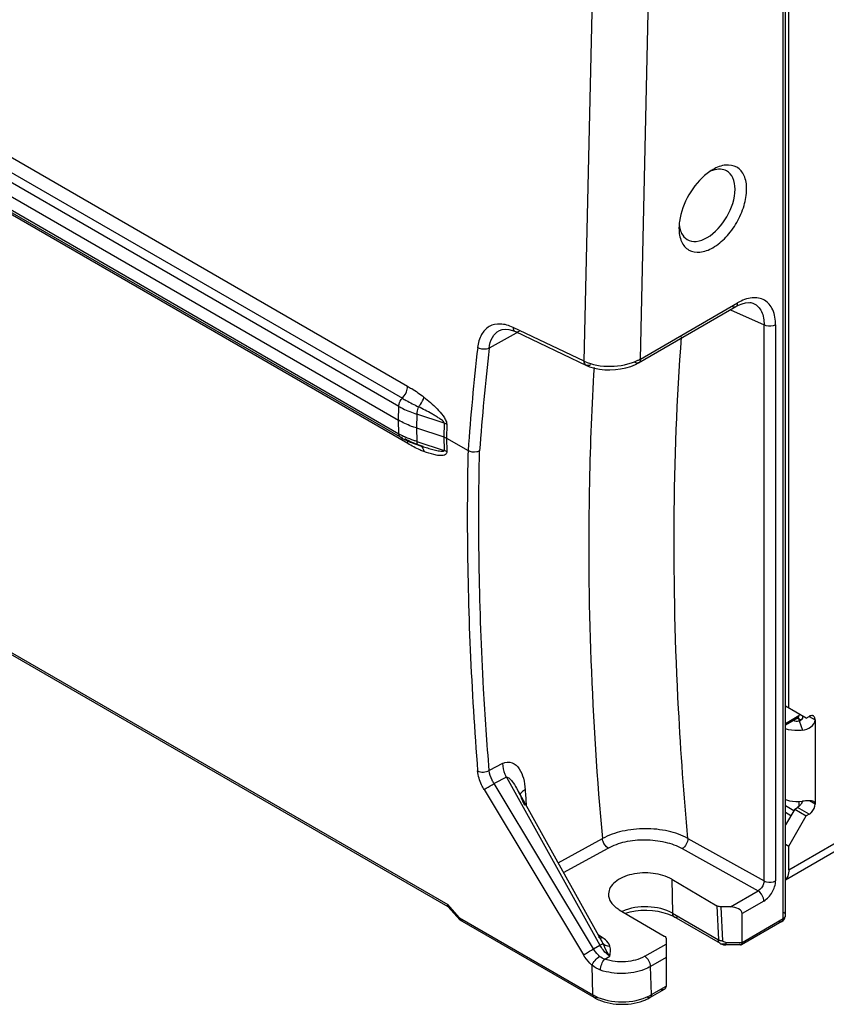
# Model space of a CAD drawing. Units: millimetres. Extents: x 0 to 594, y 0 to 420.
# Drawn here: x 544 to 554, y 77 to 88 of the extents above; entities that cross this region are included whole.
import ezdxf

# ---------------------------------------------------------------- set-up
doc = ezdxf.new("R2010")
doc.units = ezdxf.units.MM
doc.header["$LTSCALE"] = 32.67
doc.layers.get('0').update_dxf_attribs({"linetype": 'CONTINUOUS'})

msp = doc.modelspace()

# ---------------------------------------------------------------- linework, layer by layer
at = {"color": 9, "linetype": 'CONTINUOUS'}
for p, q in [((507.113, 107.931), (548.543, 84.012)), ((507.049, 107.785), (548.479, 83.866)), ((548.436, 83.768), (507.006, 107.687)), ((507.007, 107.357), (548.437, 83.437)), ((548.544, 83.318), (507.114, 107.237)), ((506.93, 102.044), (549.028, 77.739)), ((553.087, 77.568), (553.087, 90.159)), ((550.68, 84.316), (550.79, 89.233)), ((551.36, 84.341), (551.469, 89.232)), ((551.36, 84.341), (552.537, 85.021)), ((552.516, 84.975), (552.516, 84.975)), ((552.449, 84.936), (552.856, 84.753)), ((552.996, 84.754), (552.996, 78.026)), ((549.858, 84.652), (549.53, 84.471)), ((550.68, 84.316), (549.819, 84.724)), ((549.873, 84.66), (549.858, 84.652)), ((551.339, 84.295), (551.339, 84.295)), ((548.433, 83.601), (548.436, 83.768)), ((548.653, 83.674), (548.649, 83.506)), ((548.984, 83.566), (548.653, 83.674)), ((548.437, 83.437), (548.433, 83.601)), ((548.984, 83.566), (548.98, 83.398)), ((549.016, 83.552), (549.012, 83.384)), ((548.649, 83.506), (548.653, 83.343)), ((548.48, 83.39), (548.458, 83.394)), ((548.653, 83.343), (548.984, 83.235)), ((548.671, 83.301), (548.676, 83.3)), ((548.98, 83.398), (548.984, 83.235)), ((549.012, 83.384), (549.017, 83.221)), ((548.734, 83.28), (548.734, 83.28)), ((553.156, 78.159), (558.495, 81.241)), ((553.116, 79.931), (553.279, 80.025)), ((553.268, 80.002), (553.268, 80.002)), ((553.28, 79.96), (553.28, 79.984)), ((553.282, 79.96), (553.321, 79.847)), ((553.403, 80.016), (553.474, 79.976)), ((553.474, 79.976), (553.474, 78.955)), ((549.738, 79.28), (549.589, 79.203)), ((549.738, 79.28), (550.871, 77.247)), ((550.793, 77.202), (549.589, 79.203)), ((549.86, 79.147), (549.86, 79.147)), ((553.403, 78.833), (553.262, 78.914)), ((553.28, 78.93), (553.28, 78.988)), ((553.474, 78.955), (553.405, 78.995)), ((553.116, 78.855), (553.182, 78.817)), ((553.116, 78.708), (553.121, 78.71)), ((550.364, 78.243), (550.9, 78.536)), ((551.936, 78.539), (552.856, 78.026)), ((550.429, 78.127), (550.968, 78.422)), ((551.866, 78.416), (552.784, 77.904)), ((552.45, 77.711), (552.784, 77.904)), ((549.172, 77.577), (549.028, 77.739)), ((552.285, 77.724), (552.304, 77.312)), ((552.357, 77.301), (552.339, 77.711)), ((552.854, 77.781), (552.59, 77.629)), ((549.172, 77.577), (550.786, 76.645)), ((553.116, 77.609), (553.116, 77.609)), ((552.59, 77.281), (553.087, 77.568)), ((553.071, 77.534), (553.072, 77.534)), ((550.896, 77.34), (550.852, 77.368)), ((550.793, 77.202), (550.871, 77.247)), ((550.895, 77.291), (550.895, 77.291)), ((550.895, 77.291), (550.907, 77.266)), ((551.413, 77.112), (551.671, 77.261)), ((552.33, 77.265), (552.33, 77.266)), ((552.392, 77.281), (552.59, 77.281)), ((552.392, 77.281), (552.392, 77.249)), ((552.392, 77.249), (552.393, 77.263)), ((550.928, 77.078), (550.99, 77.113)), ((550.786, 76.645), (550.776, 77.003)), ((551.671, 77.098), (551.483, 76.99)), ((551.493, 76.648), (551.483, 76.99)), ((551.493, 76.648), (551.671, 76.75))]:
    msp.add_line(p, q, dxfattribs=at)
at = {"color": 6, "linetype": 'CONTINUOUS'}
for p, q in [((507.003, 107.52), (548.433, 83.601)), ((548.458, 83.394), (507.028, 107.313)), ((506.954, 102.007), (549.031, 77.714)), ((553.116, 77.609), (553.116, 90.176)), ((553.156, 80.119), (553.156, 89.998)), ((552.237, 86.633), (552.232, 86.631)), ((551.827, 85.929), (551.827, 85.924)), ((551.339, 84.295), (552.516, 84.975)), ((552.516, 84.975), (552.547, 84.991)), ((552.856, 78.026), (552.856, 84.753)), ((549.653, 84.686), (549.653, 84.686)), ((549.847, 84.672), (550.708, 84.264)), ((550.708, 84.264), (550.746, 84.248)), ((551.301, 84.275), (551.339, 84.295)), ((548.649, 83.506), (548.98, 83.398)), ((548.733, 83.281), (548.671, 83.301)), ((549.012, 83.384), (549.274, 83.233)), ((558.432, 81.104), (553.116, 78.035)), ((553.368, 79.996), (553.116, 80.141)), ((553.116, 79.914), (553.268, 80.002)), ((553.257, 79.996), (553.28, 79.984)), ((553.275, 80.005), (553.275, 80.005)), ((553.368, 79.996), (553.403, 80.016)), ((549.691, 79.444), (549.53, 79.361)), ((549.469, 79.131), (550.673, 77.13)), ((549.86, 79.147), (550.894, 77.292)), ((553.116, 78.937), (553.218, 78.878)), ((553.227, 78.894), (553.116, 78.703)), ((553.227, 78.894), (553.262, 78.914)), ((553.227, 78.894), (553.368, 78.812)), ((553.156, 78.445), (553.368, 78.812)), ((553.403, 78.833), (553.368, 78.812)), ((553.116, 78.468), (553.156, 78.445)), ((553.156, 78.159), (553.156, 78.445)), ((551.742, 78.044), (552.285, 77.724)), ((551.742, 78.044), (551.748, 77.634)), ((549.032, 77.715), (549.03, 77.717)), ((549.035, 77.712), (549.031, 77.715)), ((549.175, 77.553), (549.031, 77.715)), ((552.45, 77.711), (552.339, 77.711)), ((551.105, 77.676), (551.649, 77.357)), ((551.69, 77.626), (551.74, 77.605)), ((551.74, 77.605), (551.769, 77.59)), ((551.748, 77.634), (552.304, 77.312)), ((552.33, 77.266), (551.769, 77.59)), ((552.59, 77.281), (552.59, 77.629)), ((549.175, 77.553), (549.173, 77.555)), ((549.179, 77.55), (549.175, 77.553)), ((550.801, 76.613), (549.179, 77.55)), ((553.072, 77.534), (552.582, 77.251)), ((551.671, 77.326), (551.671, 76.75)), ((552.33, 77.265), (552.33, 77.265)), ((552.577, 77.249), (552.392, 77.249)), ((552.577, 77.249), (552.581, 77.251)), ((551.649, 76.712), (551.477, 76.613))]:
    msp.add_line(p, q, dxfattribs=at)
at = {"color": 7, "linetype": 'CONTINUOUS'}
msp.add_line((553.329, 80.019), (553.326, 80.011), dxfattribs=at)
at = {"color": 6, "linetype": 'CONTINUOUS'}
for points in [[(552.547, 84.991), (552.591, 85.009), (552.633, 85.021), (552.673, 85.024), (552.707, 85.02), (552.73, 85.012)], [(549.653, 84.686), (549.686, 84.699), (549.724, 84.703), (549.767, 84.699), (549.813, 84.686), (549.847, 84.672)], [(550.746, 84.248), (550.804, 84.23), (550.864, 84.218), (550.928, 84.211), (550.992, 84.209), (551.057, 84.212), (551.121, 84.22), (551.184, 84.234), (551.244, 84.252), (551.301, 84.275)], [(553.268, 80.002), (553.272, 80.004), (553.275, 80.005)], [(551.176, 77.635), (551.178, 77.635), (551.237, 77.651), (551.3, 77.663), (551.367, 77.67), (551.436, 77.671), (551.505, 77.667), (551.571, 77.658), (551.633, 77.644), (551.69, 77.626)], [(552.33, 77.265), (552.344, 77.259), (552.365, 77.252), (552.388, 77.25), (552.392, 77.249)]]:
    msp.add_lwpolyline(points, dxfattribs=at)
for centre, radius, start, end in [((552.338, 86.321), 0.319, 107.4466, 108.3483), ((552.148, 85.993), 0.319, 191.6825, 192.5525), ((548.921, 84.276), 0.969, 240.0077, 242.2684), ((548.959, 84.349), 1.05, 242.2764, 245.1889), ((548.939, 84.228), 0.963, 240.0045, 241.272), ((548.96, 84.266), 1.006, 241.2762, 243.1362), ((548.979, 84.303), 1.048, 243.1314, 244.3077), ((548.997, 84.341), 1.09, 244.3119, 246.1035), ((549.035, 84.428), 1.184, 246.1407, 250.6031), ((549.065, 84.512), 1.274, 250.5644, 251.9831), ((593.538, 81.803), 43.654, 183.5125, 183.7661), ((553.033, 77.609), 0.0837, 347.7071, 359.9773), ((551.028, 77.067), 0.486, 240.0275, 243.0001), ((551.246, 77.071), 0.49, 297.1642, 300.2203), ((551.05, 77.045), 0.499, 240.0328, 243.6867), ((551.07, 77.085), 0.543, 243.6759, 246.6541), ((551.208, 77.084), 0.542, 293.3935, 296.4115), ((551.228, 77.045), 0.498, 296.4021, 299.9944)]:
    msp.add_arc(centre, radius, start, end, dxfattribs=at)
at = {"color": 9, "linetype": 'CONTINUOUS'}
for centre, radius, start, end in [((583.196, 80.701), 34.016, 173.6195, 175.7316), ((583.597, 80.668), 34.279, 173.6304, 175.7175), ((551.106, 84.785), 0.511, 295.8105, 299.7336), ((549.647, 86.099), 2.963, 250.8679, 251.1061), ((549.714, 86.296), 3.171, 251.1128, 251.9981), ((548.663, 83.23), 0.0709, 52.6322, 64.4878), ((553.261, 79.992), 0.0173, 42.6309, 48.4449), ((550.497, 77.05), 0.466, 38.9611, 39.5691), ((550.715, 77.047), 0.345, 53.5761, 58.3153)]:
    msp.add_arc(centre, radius, start, end, dxfattribs=at)
at = {"color": 7, "linetype": 'CONTINUOUS'}
msp.add_arc((553.18, 80.053), 0.152, 344.0096, 347.0995, dxfattribs=at)
at = {"color": 6, "linetype": 'CONTINUOUS'}
msp.add_ellipse((552.449, 77.629), major_axis=(0.141, 0), ratio=0.577354, start_param=-0.000002, end_param=1.562068, dxfattribs=at)
for points, knots in [([(552.646, 86.397), (552.646, 86.452), (552.633, 86.555), (552.535, 86.677), (552.38, 86.701), (552.285, 86.661), (552.237, 86.633)], [0, 0, 0, 0, 0.275419, 0.500003, 0.724585, 1, 1, 1, 1]), ([(552.404, 86.617), (552.382, 86.63), (552.326, 86.644), (552.27, 86.635), (552.242, 86.626)], [0, 0, 0, 0, 0.468756, 1, 1, 1, 1]), ([(552.168, 86.587), (552.078, 86.518), (551.931, 86.337), (551.848, 86.119), (551.833, 86.007)], [0, 0, 0, 0, 0.5, 1, 1, 1, 1]), ([(552.505, 86.397), (552.505, 86.443), (552.494, 86.528), (552.437, 86.598), (552.404, 86.617)], [0, 0, 0, 0, 0.551047, 1, 1, 1, 1]), ([(552.167, 85.81), (552.267, 85.868), (552.426, 86.051), (552.505, 86.28), (552.505, 86.397)], [0, 0, 0, 0, 0.499998, 1, 1, 1, 1]), ([(552.237, 85.688), (552.295, 85.721), (552.405, 85.814), (552.533, 85.989), (552.621, 86.188), (552.646, 86.33), (552.646, 86.397)], [0, 0, 0, 0, 0.237252, 0.499999, 0.762746, 1, 1, 1, 1]), ([(551.827, 85.924), (551.827, 85.869), (551.841, 85.766), (551.938, 85.644), (552.093, 85.621), (552.189, 85.66), (552.237, 85.688)], [0, 0, 0, 0, 0.275419, 0.500003, 0.724585, 1, 1, 1, 1]), ([(551.845, 85.894), (551.849, 85.883), (551.866, 85.841), (551.897, 85.804), (551.926, 85.787)], [0, 0, 0, 0, 0.271863, 1, 1, 1, 1]), ([(551.926, 85.787), (551.958, 85.768), (552.047, 85.754), (552.127, 85.787), (552.167, 85.81)], [0, 0, 0, 0, 0.448956, 1, 1, 1, 1]), ([(549.53, 84.471), (549.535, 84.517), (549.557, 84.602), (549.619, 84.667), (549.653, 84.686)], [0, 0, 0, 0, 0.538816, 1, 1, 1, 1]), ([(550.799, 84.238), (550.771, 83.778), (550.694, 81.877), (550.77, 79.971), (550.9, 78.536)], [0, 0, 0, 0, 0.242294, 1, 1, 1, 1]), ([(548.436, 83.768), (548.453, 83.759), (548.522, 83.722), (548.596, 83.692), (548.653, 83.674)], [0, 0, 0, 0, 0.23909, 1, 1, 1, 1]), ([(548.649, 83.506), (548.629, 83.512), (548.555, 83.538), (548.483, 83.572), (548.433, 83.601)], [0, 0, 0, 0, 0.2607, 1, 1, 1, 1]), ([(548.653, 83.343), (548.642, 83.347), (548.596, 83.362), (548.551, 83.38), (548.519, 83.395)], [0, 0, 0, 0, 0.255891, 1, 1, 1, 1]), ([(549.414, 83.228), (549.403, 83.222), (549.358, 83.207), (549.304, 83.214), (549.274, 83.233)], [0, 0, 0, 0, 0.240714, 1, 1, 1, 1]), ([(553.321, 79.847), (553.356, 79.851), (553.424, 79.876), (553.474, 79.941), (553.474, 79.976)], [0, 0, 0, 0, 0.507787, 1, 1, 1, 1]), ([(553.453, 80.021), (553.45, 80.023), (553.434, 80.029), (553.415, 80.023), (553.403, 80.016)], [0, 0, 0, 0, 0.220855, 1, 1, 1, 1]), ([(553.474, 79.976), (553.474, 79.981), (553.473, 79.998), (553.464, 80.015), (553.453, 80.021)], [0, 0, 0, 0, 0.293911, 1, 1, 1, 1]), ([(553.321, 79.847), (553.303, 79.845), (553.234, 79.84), (553.164, 79.849), (553.115, 79.865)], [0, 0, 0, 0, 0.254716, 1, 1, 1, 1]), ([(553.115, 79.008), (553.131, 79.003), (553.198, 78.986), (553.269, 78.983), (553.321, 78.989)], [0, 0, 0, 0, 0.24128, 1, 1, 1, 1]), ([(553.322, 78.988), (553.319, 78.981), (553.305, 78.952), (553.283, 78.926), (553.262, 78.914)], [0, 0, 0, 0, 0.263532, 1, 1, 1, 1]), ([(553.459, 78.985), (553.442, 78.996), (553.392, 78.996), (553.347, 78.992), (553.321, 78.989)], [0, 0, 0, 0, 0.435835, 1, 1, 1, 1]), ([(553.403, 78.833), (553.413, 78.838), (553.45, 78.87), (553.474, 78.918), (553.474, 78.955)], [0, 0, 0, 0, 0.240522, 1, 1, 1, 1]), ([(553.474, 78.955), (553.474, 78.958), (553.473, 78.97), (553.466, 78.981), (553.459, 78.985)], [0, 0, 0, 0, 0.290562, 1, 1, 1, 1]), ([(551.742, 78.044), (551.673, 78.084), (551.508, 78.13), (551.3, 78.122), (551.146, 78.072), (551.055, 78.018), (550.992, 77.95), (550.975, 77.894), (550.974, 77.868)], [0, 0, 0, 0, 0.26911, 0.559355, 0.693412, 0.811542, 0.912115, 1, 1, 1, 1]), ([(553.156, 78.159), (553.156, 78.147), (553.154, 78.107), (553.139, 78.065), (553.12, 78.043)], [0, 0, 0, 0, 0.283315, 1, 1, 1, 1]), ([(550.974, 77.868), (550.972, 77.832), (551.001, 77.75), (551.067, 77.699), (551.105, 77.676)], [0, 0, 0, 0, 0.449286, 1, 1, 1, 1]), ([(549.03, 77.717), (549.029, 77.719), (549.026, 77.726), (549.027, 77.733), (549.028, 77.739)], [0, 0, 0, 0, 0.210427, 1, 1, 1, 1]), ([(552.339, 77.711), (552.334, 77.711), (552.315, 77.712), (552.297, 77.717), (552.285, 77.724)], [0, 0, 0, 0, 0.266762, 1, 1, 1, 1]), ([(549.173, 77.555), (549.173, 77.557), (549.17, 77.564), (549.171, 77.571), (549.172, 77.577)], [0, 0, 0, 0, 0.210467, 1, 1, 1, 1]), ([(549.212, 77.556), (549.209, 77.554), (549.199, 77.549), (549.185, 77.546), (549.179, 77.55)], [0, 0, 0, 0, 0.321993, 1, 1, 1, 1]), ([(551.649, 77.357), (551.652, 77.355), (551.663, 77.348), (551.671, 77.335), (551.671, 77.326)], [0, 0, 0, 0, 0.294755, 1, 1, 1, 1]), ([(552.559, 77.263), (552.561, 77.261), (552.565, 77.255), (552.572, 77.249), (552.577, 77.249)], [0, 0, 0, 0, 0.326471, 1, 1, 1, 1]), ([(552.586, 77.257), (552.587, 77.258), (552.59, 77.266), (552.59, 77.275), (552.59, 77.281)], [0, 0, 0, 0, 0.200167, 1, 1, 1, 1]), ([(551.407, 76.953), (551.325, 76.921), (551.145, 76.891), (550.964, 76.915), (550.879, 76.944)], [0, 0, 0, 0, 0.496948, 1, 1, 1, 1]), ([(550.808, 76.633), (550.908, 76.582), (551.139, 76.54), (551.369, 76.583), (551.47, 76.635)], [0, 0, 0, 0, 0.499615, 1, 1, 1, 1]), ([(551.649, 76.712), (551.646, 76.71), (551.629, 76.703), (551.609, 76.704), (551.596, 76.707)], [0, 0, 0, 0, 0.233091, 1, 1, 1, 1]), ([(550.855, 76.586), (550.943, 76.548), (551.139, 76.514), (551.335, 76.548), (551.424, 76.586)], [0, 0, 0, 0, 0.500045, 1, 1, 1, 1])]:
    msp.add_open_spline(points, degree=3, knots=knots, dxfattribs=at)
for points in [[(552.232, 86.631), (552.21, 86.618), (552.189, 86.603), (552.168, 86.587)], [(552.237, 86.624), (552.224, 86.62), (552.211, 86.615), (552.198, 86.609)], [(551.833, 86.007), (551.83, 85.981), (551.828, 85.955), (551.827, 85.929)], [(551.83, 85.97), (551.831, 85.956), (551.833, 85.942), (551.836, 85.928)], [(551.837, 85.923), (551.839, 85.914), (551.841, 85.904), (551.845, 85.894)], [(548.98, 83.398), (548.991, 83.395), (549.002, 83.39), (549.012, 83.384)], [(553.209, 79.968), (553.232, 79.959), (553.257, 79.957), (553.282, 79.96)], [(549.044, 77.71), (549.041, 77.71), (549.038, 77.71), (549.035, 77.712)], [(553.072, 77.534), (553.092, 77.546), (553.109, 77.568), (553.114, 77.591)], [(552.581, 77.251), (552.584, 77.252), (552.585, 77.254), (552.586, 77.257)], [(551.483, 76.99), (551.459, 76.975), (551.434, 76.963), (551.407, 76.953)], [(551.671, 76.75), (551.671, 76.736), (551.662, 76.72), (551.649, 76.712)]]:
    msp.add_open_spline(points, degree=3, dxfattribs=at)
at = {"color": 9, "linetype": 'CONTINUOUS'}
for points, knots in [([(552.996, 84.754), (552.995, 84.816), (552.981, 84.932), (552.872, 85.069), (552.698, 85.097), (552.591, 85.051), (552.537, 85.021)], [0, 0, 0, 0, 0.275595, 0.500347, 0.724724, 1, 1, 1, 1]), ([(552.473, 84.977), (552.476, 84.975), (552.49, 84.97), (552.507, 84.97), (552.516, 84.975)], [0, 0, 0, 0, 0.272247, 1, 1, 1, 1]), ([(552.516, 84.975), (552.527, 84.981), (552.536, 84.999), (552.537, 85.016), (552.537, 85.021)], [0, 0, 0, 0, 0.719892, 1, 1, 1, 1]), ([(552.73, 85.012), (552.771, 84.994), (552.845, 84.913), (552.857, 84.809), (552.856, 84.753)], [0, 0, 0, 0, 0.447573, 1, 1, 1, 1]), ([(549.819, 84.724), (549.77, 84.746), (549.674, 84.777), (549.524, 84.747), (549.421, 84.634), (549.397, 84.535), (549.39, 84.482)], [0, 0, 0, 0, 0.268924, 0.498242, 0.728671, 1, 1, 1, 1]), ([(552.996, 84.754), (552.986, 84.749), (552.942, 84.732), (552.888, 84.736), (552.856, 84.753)], [0, 0, 0, 0, 0.230414, 1, 1, 1, 1]), ([(549.819, 84.724), (549.819, 84.718), (549.822, 84.698), (549.834, 84.678), (549.847, 84.672)], [0, 0, 0, 0, 0.313224, 1, 1, 1, 1]), ([(549.847, 84.672), (549.85, 84.671), (549.866, 84.666), (549.884, 84.671), (549.895, 84.677)], [0, 0, 0, 0, 0.212628, 1, 1, 1, 1]), ([(551.936, 78.539), (551.888, 79.06), (551.74, 81.08), (551.748, 83.113), (551.858, 84.611)], [0, 0, 0, 0, 0.258513, 1, 1, 1, 1]), ([(549.53, 84.471), (549.52, 84.466), (549.474, 84.452), (549.42, 84.461), (549.39, 84.482)], [0, 0, 0, 0, 0.237442, 1, 1, 1, 1]), ([(550.68, 84.316), (550.777, 84.268), (551.004, 84.234), (551.227, 84.276), (551.329, 84.325)], [0, 0, 0, 0, 0.490201, 1, 1, 1, 1]), ([(550.708, 84.264), (550.704, 84.266), (550.687, 84.277), (550.681, 84.3), (550.68, 84.316)], [0, 0, 0, 0, 0.203525, 1, 1, 1, 1]), ([(550.757, 84.269), (550.752, 84.267), (550.737, 84.26), (550.719, 84.259), (550.708, 84.264)], [0, 0, 0, 0, 0.300301, 1, 1, 1, 1]), ([(551.339, 84.295), (551.336, 84.294), (551.322, 84.288), (551.306, 84.292), (551.295, 84.297)], [0, 0, 0, 0, 0.211062, 1, 1, 1, 1]), ([(551.36, 84.341), (551.36, 84.336), (551.359, 84.319), (551.349, 84.301), (551.339, 84.295)], [0, 0, 0, 0, 0.316739, 1, 1, 1, 1]), ([(548.479, 83.866), (548.507, 83.896), (548.535, 83.946), (548.542, 84), (548.543, 84.012)], [0, 0, 0, 0, 0.772983, 1, 1, 1, 1]), ([(548.543, 84.012), (548.559, 84.002), (548.627, 83.962), (548.693, 83.917), (548.74, 83.88)], [0, 0, 0, 0, 0.24323, 1, 1, 1, 1]), ([(548.436, 83.768), (548.437, 83.777), (548.442, 83.812), (548.46, 83.845), (548.479, 83.866)], [0, 0, 0, 0, 0.231864, 1, 1, 1, 1]), ([(548.479, 83.866), (548.494, 83.857), (548.559, 83.821), (548.624, 83.787), (548.675, 83.763)], [0, 0, 0, 0, 0.240921, 1, 1, 1, 1]), ([(548.675, 83.762), (548.683, 83.772), (548.711, 83.806), (548.733, 83.848), (548.74, 83.88)], [0, 0, 0, 0, 0.270494, 1, 1, 1, 1]), ([(548.74, 83.88), (548.767, 83.859), (548.822, 83.813), (548.901, 83.739), (548.963, 83.67), (549.003, 83.607), (549.016, 83.57), (549.016, 83.552)], [0, 0, 0, 0, 0.239088, 0.485382, 0.742031, 0.874982, 1, 1, 1, 1]), ([(548.675, 83.763), (548.665, 83.741), (548.655, 83.711), (548.653, 83.681), (548.653, 83.674)], [0, 0, 0, 0, 0.768847, 1, 1, 1, 1]), ([(548.984, 83.566), (548.981, 83.582), (548.952, 83.604), (548.915, 83.63), (548.875, 83.655), (548.822, 83.686), (548.755, 83.721), (548.701, 83.749), (548.675, 83.763)], [0, 0, 0, 0, 0.129672, 0.258259, 0.384393, 0.509109, 0.755845, 1, 1, 1, 1]), ([(548.458, 83.394), (548.455, 83.396), (548.442, 83.407), (548.438, 83.425), (548.437, 83.437)], [0, 0, 0, 0, 0.222665, 1, 1, 1, 1]), ([(548.741, 83.221), (548.725, 83.227), (548.657, 83.255), (548.592, 83.29), (548.544, 83.318)], [0, 0, 0, 0, 0.240396, 1, 1, 1, 1]), ([(548.653, 83.343), (548.653, 83.338), (548.654, 83.323), (548.662, 83.304), (548.671, 83.301)], [0, 0, 0, 0, 0.336676, 1, 1, 1, 1]), ([(548.721, 83.27), (548.724, 83.267), (548.733, 83.252), (548.739, 83.235), (548.741, 83.221)], [0, 0, 0, 0, 0.234558, 1, 1, 1, 1]), ([(548.734, 83.28), (548.756, 83.273), (548.799, 83.259), (548.864, 83.241), (548.918, 83.228), (548.955, 83.225), (548.975, 83.224), (548.983, 83.231), (548.984, 83.235)], [0, 0, 0, 0, 0.263169, 0.522363, 0.774674, 0.894406, 0.950382, 1, 1, 1, 1]), ([(549.017, 83.221), (549.017, 83.214), (549.016, 83.201), (549, 83.182), (548.966, 83.17), (548.917, 83.172), (548.839, 83.187), (548.78, 83.207), (548.741, 83.221)], [0, 0, 0, 0, 0.067668, 0.12293, 0.229325, 0.404345, 0.594116, 1, 1, 1, 1]), ([(549.274, 83.233), (549.267, 82.917), (549.255, 81.624), (549.314, 80.33), (549.39, 79.355)], [0, 0, 0, 0, 0.244143, 1, 1, 1, 1]), ([(549.53, 79.361), (549.504, 79.69), (549.416, 80.977), (549.391, 82.268), (549.414, 83.227)], [0, 0, 0, 0, 0.25599, 1, 1, 1, 1]), ([(553.261, 80), (553.263, 80), (553.265, 80.001), (553.267, 80.002), (553.268, 80.002)], [0, 0, 0, 0, 0.505859, 1, 1, 1, 1]), ([(553.268, 80.002), (553.27, 80.003), (553.272, 80.004), (553.273, 80.006), (553.274, 80.007)], [0, 0, 0, 0, 0.493719, 1, 1, 1, 1]), ([(553.28, 79.984), (553.282, 79.983), (553.291, 79.978), (553.301, 79.976), (553.309, 79.976)], [0, 0, 0, 0, 0.216971, 1, 1, 1, 1]), ([(549.691, 79.444), (549.725, 79.464), (549.815, 79.471), (549.903, 79.381), (549.951, 79.264), (549.961, 79.175), (549.966, 79.128)], [0, 0, 0, 0, 0.239983, 0.463175, 0.716043, 1, 1, 1, 1]), ([(549.691, 79.444), (549.692, 79.401), (549.707, 79.344), (549.731, 79.292), (549.738, 79.28)], [0, 0, 0, 0, 0.757308, 1, 1, 1, 1]), ([(549.39, 79.355), (549.411, 79.344), (549.461, 79.337), (549.509, 79.349), (549.53, 79.361)], [0, 0, 0, 0, 0.491662, 1, 1, 1, 1]), ([(549.469, 79.131), (549.458, 79.149), (549.42, 79.219), (549.396, 79.297), (549.39, 79.355)], [0, 0, 0, 0, 0.265421, 1, 1, 1, 1]), ([(549.589, 79.203), (549.581, 79.216), (549.553, 79.265), (549.535, 79.32), (549.53, 79.361)], [0, 0, 0, 0, 0.266597, 1, 1, 1, 1]), ([(549.738, 79.28), (549.75, 79.285), (549.781, 79.263), (549.818, 79.218), (549.844, 79.176), (549.86, 79.147)], [0, 0, 0, 0, 0.222743, 0.475906, 1, 1, 1, 1]), ([(549.469, 79.131), (549.477, 79.136), (549.517, 79.159), (549.557, 79.184), (549.589, 79.203)], [0, 0, 0, 0, 0.201233, 1, 1, 1, 1]), ([(549.966, 79.128), (549.959, 79.124), (549.934, 79.109), (549.911, 79.088), (549.9, 79.07)], [0, 0, 0, 0, 0.269424, 1, 1, 1, 1]), ([(551.936, 78.539), (551.861, 78.579), (551.69, 78.638), (551.418, 78.666), (551.146, 78.637), (550.975, 78.577), (550.9, 78.536)], [0, 0, 0, 0, 0.237559, 0.49935, 0.761578, 1, 1, 1, 1]), ([(550.968, 78.422), (550.94, 78.439), (550.912, 78.481), (550.901, 78.525), (550.9, 78.536)], [0, 0, 0, 0, 0.743148, 1, 1, 1, 1]), ([(551.936, 78.539), (551.935, 78.514), (551.919, 78.467), (551.887, 78.428), (551.866, 78.416)], [0, 0, 0, 0, 0.50112, 1, 1, 1, 1]), ([(550.968, 78.422), (551.033, 78.456), (551.181, 78.51), (551.418, 78.531), (551.653, 78.504), (551.803, 78.453), (551.866, 78.416)], [0, 0, 0, 0, 0.23795, 0.499422, 0.76181, 1, 1, 1, 1]), ([(552.856, 78.026), (552.856, 78.014), (552.848, 77.966), (552.817, 77.921), (552.784, 77.904)], [0, 0, 0, 0, 0.241263, 1, 1, 1, 1]), ([(552.854, 77.781), (552.896, 77.806), (552.963, 77.882), (552.996, 77.978), (552.996, 78.026)], [0, 0, 0, 0, 0.499984, 1, 1, 1, 1]), ([(552.856, 78.026), (552.865, 78.02), (552.91, 78.004), (552.964, 78.008), (552.996, 78.026)], [0, 0, 0, 0, 0.231021, 1, 1, 1, 1]), ([(552.854, 77.781), (552.854, 77.792), (552.846, 77.84), (552.816, 77.885), (552.784, 77.904)], [0, 0, 0, 0, 0.230399, 1, 1, 1, 1]), ([(551.748, 77.634), (551.66, 77.685), (551.448, 77.73), (551.236, 77.699), (551.14, 77.656)], [0, 0, 0, 0, 0.491727, 1, 1, 1, 1]), ([(551.748, 77.634), (551.748, 77.629), (551.75, 77.613), (551.759, 77.596), (551.769, 77.59)], [0, 0, 0, 0, 0.292495, 1, 1, 1, 1]), ([(551.769, 77.59), (551.772, 77.588), (551.789, 77.582), (551.807, 77.588), (551.819, 77.595)], [0, 0, 0, 0, 0.221006, 1, 1, 1, 1]), ([(553.087, 77.568), (553.091, 77.571), (553.105, 77.58), (553.116, 77.597), (553.116, 77.609)], [0, 0, 0, 0, 0.294248, 1, 1, 1, 1]), ([(553.116, 77.609), (553.116, 77.612), (553.114, 77.627), (553.104, 77.638), (553.095, 77.645)], [0, 0, 0, 0, 0.226823, 1, 1, 1, 1]), ([(553.034, 77.537), (553.037, 77.535), (553.049, 77.53), (553.064, 77.529), (553.071, 77.534)], [0, 0, 0, 0, 0.293893, 1, 1, 1, 1]), ([(553.072, 77.534), (553.074, 77.535), (553.084, 77.544), (553.087, 77.558), (553.087, 77.568)], [0, 0, 0, 0, 0.220809, 1, 1, 1, 1]), ([(550.871, 77.247), (550.875, 77.249), (550.887, 77.256), (550.899, 77.262), (550.907, 77.266)], [0, 0, 0, 0, 0.360981, 1, 1, 1, 1]), ([(550.99, 77.113), (550.978, 77.121), (550.93, 77.157), (550.893, 77.206), (550.871, 77.247)], [0, 0, 0, 0, 0.227822, 1, 1, 1, 1]), ([(550.992, 77.233), (550.984, 77.232), (550.952, 77.232), (550.92, 77.248), (550.907, 77.266)], [0, 0, 0, 0, 0.273006, 1, 1, 1, 1]), ([(550.907, 77.266), (550.913, 77.252), (550.936, 77.199), (550.963, 77.146), (550.99, 77.113)], [0, 0, 0, 0, 0.273023, 1, 1, 1, 1]), ([(550.992, 77.233), (550.99, 77.242), (550.974, 77.278), (550.944, 77.306), (550.92, 77.324)], [0, 0, 0, 0, 0.226485, 1, 1, 1, 1]), ([(552.304, 77.312), (552.308, 77.31), (552.324, 77.303), (552.343, 77.301), (552.357, 77.301)], [0, 0, 0, 0, 0.227915, 1, 1, 1, 1]), ([(552.33, 77.266), (552.318, 77.272), (552.306, 77.289), (552.304, 77.307), (552.304, 77.312)], [0, 0, 0, 0, 0.729364, 1, 1, 1, 1]), ([(552.392, 77.263), (552.387, 77.261), (552.367, 77.256), (552.343, 77.258), (552.33, 77.265)], [0, 0, 0, 0, 0.27851, 1, 1, 1, 1]), ([(550.673, 77.13), (550.681, 77.135), (550.721, 77.158), (550.761, 77.182), (550.793, 77.202)], [0, 0, 0, 0, 0.19213, 1, 1, 1, 1]), ([(550.776, 77.003), (550.766, 77.011), (550.727, 77.05), (550.694, 77.094), (550.673, 77.13)], [0, 0, 0, 0, 0.241348, 1, 1, 1, 1]), ([(550.776, 77.003), (550.782, 77.025), (550.81, 77.065), (550.846, 77.098), (550.867, 77.111)], [0, 0, 0, 0, 0.478691, 1, 1, 1, 1]), ([(550.867, 77.111), (550.86, 77.118), (550.833, 77.145), (550.809, 77.177), (550.793, 77.202)], [0, 0, 0, 0, 0.242274, 1, 1, 1, 1]), ([(551.413, 77.112), (551.344, 77.072), (551.177, 77.032), (551.009, 77.05), (550.928, 77.078)], [0, 0, 0, 0, 0.485591, 1, 1, 1, 1]), ([(551.483, 76.99), (551.483, 77.001), (551.475, 77.049), (551.445, 77.093), (551.413, 77.112)], [0, 0, 0, 0, 0.240023, 1, 1, 1, 1]), ([(550.877, 76.945), (550.877, 76.969), (550.889, 77.017), (550.912, 77.061), (550.928, 77.078)], [0, 0, 0, 0, 0.514254, 1, 1, 1, 1]), ([(550.801, 76.613), (550.799, 76.614), (550.789, 76.622), (550.786, 76.636), (550.786, 76.646)], [0, 0, 0, 0, 0.222555, 1, 1, 1, 1]), ([(551.493, 76.648), (551.493, 76.644), (551.492, 76.631), (551.485, 76.618), (551.477, 76.613)], [0, 0, 0, 0, 0.293912, 1, 1, 1, 1]), ([(550.839, 76.617), (550.835, 76.615), (550.824, 76.609), (550.809, 76.609), (550.801, 76.613)], [0, 0, 0, 0, 0.294001, 1, 1, 1, 1]), ([(551.477, 76.613), (551.475, 76.612), (551.462, 76.607), (551.448, 76.612), (551.44, 76.617)], [0, 0, 0, 0, 0.220888, 1, 1, 1, 1])]:
    msp.add_open_spline(points, degree=3, knots=knots, dxfattribs=at)
for points in [[(552.684, 85.026), (552.7, 85.024), (552.715, 85.019), (552.73, 85.012)], [(548.984, 83.566), (548.995, 83.562), (549.006, 83.557), (549.016, 83.552)], [(548.672, 83.301), (548.615, 83.321), (548.561, 83.346), (548.508, 83.374)], [(548.537, 83.355), (548.542, 83.343), (548.544, 83.33), (548.544, 83.318)], [(548.706, 83.287), (548.712, 83.282), (548.717, 83.276), (548.721, 83.27)], [(548.984, 83.235), (548.996, 83.232), (549.007, 83.227), (549.017, 83.221)], [(553.244, 80.004), (553.249, 80.001), (553.255, 79.999), (553.261, 80)], [(553.274, 80.007), (553.278, 80.012), (553.279, 80.019), (553.279, 80.025)], [(553.28, 79.984), (553.28, 79.991), (553.278, 79.998), (553.274, 80.003)], [(553.303, 80.034), (553.295, 80.033), (553.286, 80.029), (553.279, 80.025)], [(549.86, 79.147), (549.897, 79.081), (549.928, 79.011), (549.956, 78.94)], [(550.859, 77.343), (550.872, 77.327), (550.884, 77.31), (550.895, 77.291)], [(550.87, 77.332), (550.879, 77.333), (550.888, 77.336), (550.896, 77.34)], [(550.99, 77.113), (550.998, 77.152), (551.002, 77.194), (550.992, 77.233)], [(552.392, 77.281), (552.379, 77.281), (552.358, 77.288), (552.357, 77.301)], [(550.928, 77.078), (550.906, 77.084), (550.884, 77.095), (550.867, 77.111)], [(550.879, 76.944), (550.841, 76.956), (550.805, 76.977), (550.776, 77.003)]]:
    msp.add_open_spline(points, degree=3, dxfattribs=at)
at = {"color": 7, "linetype": 'CONTINUOUS'}
for points in [[(553.303, 79.97), (553.297, 79.965), (553.29, 79.961), (553.282, 79.96)], [(553.326, 80.011), (553.321, 79.996), (553.315, 79.981), (553.303, 79.97)], [(553.32, 79.995), (553.316, 79.986), (553.311, 79.977), (553.303, 79.97)], [(553.326, 80.011), (553.325, 80.006), (553.323, 80), (553.32, 79.995)]]:
    msp.add_open_spline(points, degree=3, dxfattribs=at)

doc.saveas('drawing.dxf')
